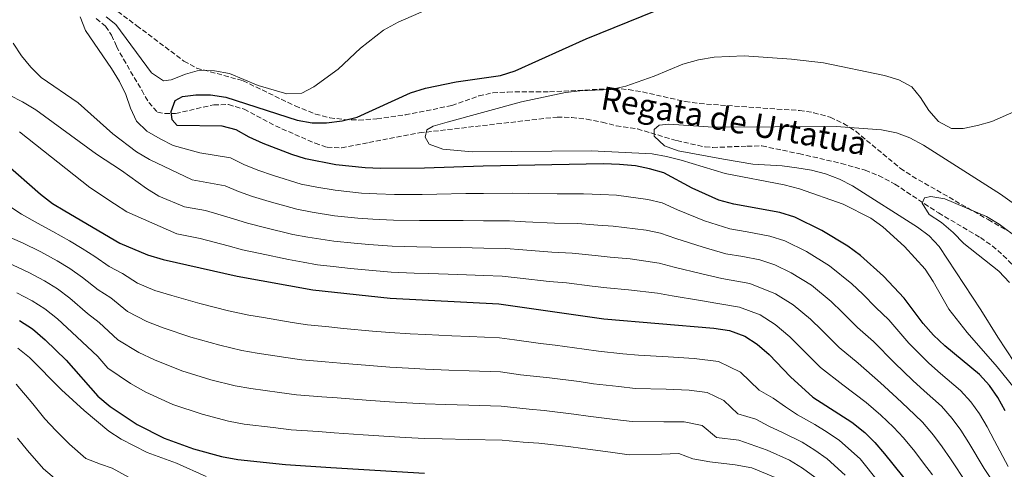
# Model space of a CAD drawing. Units: metres. Extents: x 590363 to 593804, y 4731336 to 4733695.
# Drawn here: x 593075 to 593414, y 4731880 to 4732035 of the extents above; entities that cross this region are included whole.
import ezdxf

# ---------------------------------------------------------------- set-up
doc = ezdxf.new("R2010")
doc.units = ezdxf.units.M
doc.header["$MEASUREMENT"] = 0
doc.linetypes.add('DGN Style 3', pattern=[2.435891, 1.739922, -0.695969])
for name, color, linetype, lineweight in [('Barranco lineal', 142, 'DGN Style 3', 13), ('Curva de nivel directora', 30, 'Continuous', 30), ('Curva de nivel intermedia', 30, 'Continuous', 0), ('Texto de arroyo-regatas y barrancos', 142, 'Continuous', 0), ('Zona arbolada', 92, 'DGN Style 3', 0)]:
    doc.layers.add(name, color=color, linetype=linetype, lineweight=lineweight)
doc.styles.add('Style-Arial', font='arial.ttf')

msp = doc.modelspace()

# ---------------------------------------------------------------- linework, layer by layer
at = {"layer": 'Barranco lineal', "color": 142, "linetype": 'DGN Style 3', "lineweight": 13}
msp.add_polyline3d([(593101.21, 4732035.42, 506.03), (593104.48, 4732032.82, 505.68), (593106.49, 4732029.76, 504.99), (593108.24, 4732025.84, 504.3), (593110.61, 4732021.48, 503.79), (593116.89, 4732010.78, 502.93), (593119.32, 4732006.54, 502.07), (593122.34, 4732003.27, 501.56), (593124.88, 4732002.74, 501.56), (593128.54, 4732002.79, 501.56), (593141.71, 4732005.8, 501.56), (593146.77, 4732005.87, 501.56), (593152.14, 4732004.26, 501.56), (593162.91, 4731998.51, 500.19), (593176.57, 4731992.55, 499.14), (593180.73, 4731991.17, 498.81), (593185.68, 4731990.94, 498.14), (593195.05, 4731992.78, 497.44), (593212.44, 4731996.12, 496.75), (593259.88, 4732001.59, 494.69), (593264.95, 4732001.38, 494.69), (593270.02, 4732000.89, 494.01), (593275.37, 4731999.84, 494.01), (593280.17, 4731998.57, 493.37), (593287.5, 4731997.48, 491.26), (593301.06, 4731993.46, 490.57), (593310.84, 4731991.28, 490.03), (593313.47, 4731991.11, 489.89), (593325.27, 4731991.56, 489.2), (593330.33, 4731991.63, 488.52), (593343.11, 4731988.99, 488.23), (593357.69, 4731985.62, 487.32), (593365.87, 4731983.3, 486.94), (593370.51, 4731981.42, 486.77), (593376.08, 4731978.51, 486.46), (593391.12, 4731968.6, 485.08), (593405.59, 4731960.09, 483.71), (593409.65, 4731957.22, 483.26), (593413.42, 4731953.98, 482.79), (593416.97, 4731950.42, 482.34)], dxfattribs=at)
at = {"layer": 'Curva de nivel directora', "color": 30, "linetype": 'Continuous', "lineweight": 30, "flags": 128}
for points, elevation in [([(593414.08, 4731900.54), (593411.6, 4731905.11), (593408.71, 4731909.25), (593405.23, 4731912.98), (593393.29, 4731922.86), (593389.44, 4731926.51), (593385.82, 4731930.6), (593379.32, 4731939.26), (593372.19, 4731946.88), (593364.25, 4731953.97), (593359.9, 4731957.15), (593350.97, 4731962.57), (593341.66, 4731967.14), (593336.57, 4731968.72), (593320.71, 4731971.62), (593315.55, 4731973.02), (593306.38, 4731977.1), (593296.55, 4731982.36), (593291.69, 4731983.77), (593286.79, 4731984.75), (593281.39, 4731985.31), (593275.86, 4731985.43), (593234.41, 4731984.71), (593214.27, 4731983.95), (593199.11, 4731983.85), (593193.81, 4731984.06), (593183.68, 4731985.14), (593173.28, 4731987.2), (593168.51, 4731988.69), (593158.64, 4731992.47), (593153.83, 4731994.64), (593149.37, 4731997.17), (593144.53, 4731998.46), (593129.06, 4731998.71), (593127.32, 4732000.57), (593127.04, 4732003.46), (593128.46, 4732007.26), (593130.92, 4732008.59), (593135.57, 4732009.18), (593140.57, 4732009.22), (593145.82, 4732008.41), (593170.43, 4732000.49), (593175.52, 4731999.56), (593180.52, 4731999.56), (593185.89, 4732000.24), (593191.06, 4732001.49), (593209.46, 4732009.9), (593214.51, 4732011.56), (593225.15, 4732013.72), (593240.33, 4732015.88), (593245.38, 4732017.49), (593269.82, 4732028.51), (593293.9, 4732038.26)], 500), ([(593069.75, 4731985.83), (593082.04, 4731975.1), (593086.19, 4731971.88), (593090.45, 4731969.26), (593109.34, 4731958.25), (593118.86, 4731954.16), (593124.25, 4731952.62), (593149.75, 4731946.82), (593175.77, 4731942.09), (593202.41, 4731939.32), (593239.76, 4731937.37), (593275.93, 4731932.18), (593313.8, 4731928.92), (593319.22, 4731928.1), (593324.49, 4731926.23), (593328.67, 4731923.5), (593332.85, 4731919.9), (593340.21, 4731912.21), (593347.92, 4731905.2), (593361.31, 4731896.6), (593365.72, 4731893.11), (593369.26, 4731889.58), (593372.5, 4731885.73), (593395.34, 4731857.46)], 525), ([(593074.85, 4731931.54), (593079.33, 4731928.7), (593083.65, 4731924.96), (593090.85, 4731917.91), (593101.85, 4731905.53), (593106.09, 4731902.05)], 550), ([(593106.09, 4731902.05), (593115.32, 4731895.87), (593124.57, 4731891.1), (593134.73, 4731887.48), (593144.38, 4731884.77), (593150.02, 4731883.78), (593166.42, 4731882.02), (593182.03, 4731880.98), (593214.2, 4731879.09)], 550)]:
    msp.add_lwpolyline(points, dxfattribs=dict(at, elevation=elevation))
at = {"layer": 'Curva de nivel intermedia', "color": 30, "linetype": 'Continuous', "lineweight": 0, "flags": 128}
for points, elevation in [([(593104.7, 4732036.09), (593108.02, 4732033.37), (593120.22, 4732016.75), (593124.41, 4732013.98), (593126.99, 4732014.36), (593131.92, 4732016.32), (593136.74, 4732017.65), (593141.97, 4732017.49), (593147.08, 4732016.53), (593156.92, 4732012.43), (593166.79, 4732009.55), (593171.98, 4732009.83), (593176.09, 4732011.94), (593184.5, 4732018.05), (593192.24, 4732025.26), (593200.15, 4732031.49), (593205.14, 4732034.18), (593214.93, 4732038.5)], 505), ([(593203.89, 4731974.97), (593197.78, 4731975.15), (593192.54, 4731975.42), (593183.45, 4731976.39), (593177.19, 4731977.48), (593171.81, 4731978.53), (593162.29, 4731981.51), (593156.86, 4731983.34), (593152.04, 4731985.3), (593147.49, 4731987.55), (593136.91, 4731989.26), (593127.67, 4731991.84), (593123.2, 4731994.08), (593118.69, 4731996.72), (593115.09, 4732000.19), (593113.04, 4732004.6), (593111.38, 4732009.36), (593109.2, 4732013.86), (593106.51, 4732018.24), (593097.5, 4732031.33), (593095.7, 4732036.02)], 505), ([(593212.48, 4731965.94), (593203.52, 4731966.06), (593196.45, 4731966.45), (593191.28, 4731966.78), (593183.21, 4731967.64), (593175.6, 4731968.86), (593170.34, 4731969.87), (593160.74, 4731972.55), (593155.08, 4731974.21), (593150.25, 4731975.96), (593145.62, 4731977.92), (593134.28, 4731979.98), (593119.61, 4731987.02), (593115.09, 4731989.61), (593106.9, 4731995.8), (593094.97, 4732006.42), (593082.29, 4732015.2), (593078.73, 4732018.72), (593075.55, 4732022.64), (593072.68, 4732026.98)], 510), ([(593421.1, 4731903.64), (593411.37, 4731915.71), (593400.95, 4731927.41), (593394.73, 4731935.52), (593389.31, 4731945.06), (593386.48, 4731949.26), (593379.41, 4731957.01), (593372, 4731963.86), (593367.83, 4731966.81), (593358.26, 4731971.62), (593343.32, 4731976.83), (593338, 4731978.23), (593317.73, 4731982.13), (593302.55, 4731986.69), (593297.46, 4731988.03), (593292.53, 4731988.89), (593271.72, 4731989.96), (593230.63, 4731989.6), (593220.52, 4731990.52), (593215.83, 4731992.24), (593214.44, 4731994.68), (593215.05, 4731997.17), (593217.16, 4731998.49), (593221.97, 4731999.86), (593247.59, 4732006.78), (593262.76, 4732010), (593267.72, 4732010.64), (593278.35, 4732011.08), (593283.55, 4732012.17), (593293.26, 4732015.63), (593303.09, 4732019.77), (593308.5, 4732021.21), (593313.89, 4732022.12), (593324.25, 4732022.59), (593340.5, 4732021.5), (593351.55, 4732020.24)], 495), ([(593351.55, 4732020.24), (593372.55, 4732015.88), (593377.52, 4732014.42), (593381.98, 4732011.95), (593384.98, 4732008.34), (593387.82, 4732003.84), (593391.12, 4732000.09), (593395.57, 4731997.64), (593399.64, 4731997.64), (593404.54, 4731998.63), (593409.43, 4732000.09), (593423.87, 4732006.36)], 495), ([(593203.15, 4731957.14), (593195.12, 4731957.75), (593190.01, 4731958.14), (593182.98, 4731958.89), (593174.02, 4731960.23), (593168.87, 4731961.2), (593159.19, 4731963.59), (593153.3, 4731965.08), (593148.46, 4731966.61), (593138.89, 4731969.47), (593131.65, 4731970.7), (593122.75, 4731974.34), (593118.49, 4731976.96), (593109.89, 4731983.18), (593101.39, 4731988.82), (593080.42, 4732004.1), (593075.86, 4732006.84), (593071.35, 4732009.12)], 515), ([(593210.69, 4731947.93), (593202.78, 4731948.23), (593193.79, 4731949.05), (593188.75, 4731949.51), (593182.75, 4731950.14), (593177.35, 4731950.7), (593172.43, 4731951.61), (593167.4, 4731952.54), (593157.64, 4731954.63), (593151.53, 4731955.95), (593146.67, 4731957.27), (593137.01, 4731959.81), (593129.02, 4731961.41), (593111.75, 4731969.01), (593107.52, 4731971.68), (593099.01, 4731977.38), (593074.88, 4731996.45)], 520), ([(593417.26, 4731917.1), (593411.49, 4731925.84), (593405.68, 4731935.24), (593391.33, 4731957.09), (593387.86, 4731960.7), (593383.89, 4731963.73), (593361.49, 4731977.95), (593357.03, 4731980.22), (593352.29, 4731982.01), (593347.47, 4731983.33), (593342.35, 4731984.16), (593337.33, 4731984.8), (593327.21, 4731985.41), (593317.1, 4731987.1), (593301.51, 4731990), (593296.82, 4731991.71), (593293.24, 4731994.96), (593293.27, 4731997.32), (593294.96, 4731998.76), (593298.26, 4731999.1), (593313.58, 4731998.08), (593355.93, 4731998.28), (593371.47, 4731997.14), (593376.62, 4731996.16), (593381.3, 4731994.39), (593385.96, 4731991.95), (593412.43, 4731975.03), (593420.87, 4731969.14)], 490), ([(593229.66, 4731926.08), (593223.66, 4731926.32), (593214.67, 4731926.75), (593209.24, 4731927.05), (593202.32, 4731927.41), (593196.35, 4731927.95), (593186.39, 4731928.89), (593181.29, 4731929.38), (593173.9, 4731930.07), (593168.67, 4731930.93), (593158.81, 4731932.57), (593153.75, 4731933.48), (593146.75, 4731934.95), (593136.91, 4731937.45), (593127.26, 4731940.18), (593121.45, 4731941.95), (593115.46, 4731944.43), (593110.25, 4731947.74), (593105.64, 4731950.18), (593100.74, 4731953.6), (593096.43, 4731956.37), (593092.07, 4731958.95), (593086.31, 4731962.22), (593081.03, 4731965.12), (593075.54, 4731968.17), (593067.42, 4731973.49)], 530), ([(593415.09, 4731881.41), (593410.39, 4731890.19), (593407.82, 4731895.04), (593405.2, 4731899.47), (593402.26, 4731903.56), (593398.69, 4731907.53), (593391.87, 4731913.4), (593387.78, 4731916.91), (593380.92, 4731923.8), (593374.04, 4731931.81), (593369.57, 4731936.04), (593365.1, 4731940.67), (593361.34, 4731944.15), (593353.65, 4731950.42), (593345.67, 4731955.3), (593338.22, 4731958.96), (593333.1, 4731960.6), (593325.23, 4731962.04), (593319.32, 4731963.08), (593310.55, 4731965.91), (593301.35, 4731969.61), (593296.01, 4731972.02), (593291.13, 4731973.23), (593280.3, 4731974.68), (593274.89, 4731974.92), (593268.91, 4731975.13), (593259.92, 4731975.14), (593249.94, 4731975.28), (593244.65, 4731975.4), (593234.48, 4731975.3), (593228.49, 4731975.25), (593218.5, 4731975.05), (593213.37, 4731974.95), (593203.89, 4731974.97)], 505), ([(593415.54, 4731944.68), (593411.85, 4731948.54), (593399.85, 4731958.06), (593396.12, 4731961.91), (593392.12, 4731965.27), (593387.95, 4731968.1), (593385.47, 4731971.96), (593386.27, 4731973.8), (593388.45, 4731974.24), (593393.35, 4731973.48), (593407.66, 4731967.32), (593411.96, 4731964.78), (593432.32, 4731949.64)], 485), ([(593412.4, 4731872.42), (593406.82, 4731880.66), (593401.56, 4731889.53), (593398.81, 4731893.83), (593395.82, 4731897.87), (593392.14, 4731902.08), (593386.22, 4731907.44), (593382.26, 4731910.96), (593376.02, 4731917), (593368.75, 4731924.36), (593363.23, 4731929.17), (593358.02, 4731934.46), (593354.21, 4731938.09), (593347.4, 4731943.69), (593340.38, 4731948.03), (593334.79, 4731950.78), (593329.63, 4731952.47), (593323.73, 4731953.55), (593317.94, 4731954.54), (593310.12, 4731956.77), (593300.73, 4731959.76), (593295.48, 4731961.67), (593290.57, 4731962.68), (593279.21, 4731964.06), (593273.91, 4731964.41), (593266.95, 4731964.93), (593258.97, 4731965.11), (593249.01, 4731965.57), (593243.42, 4731965.89), (593234.55, 4731965.88), (593227.56, 4731965.97), (593217.57, 4731965.96), (593212.48, 4731965.94)], 510), ([(593069.04, 4731961.25), (593075.87, 4731958.36), (593082.17, 4731955.17), (593087.77, 4731952.1), (593092.15, 4731949.45), (593096.47, 4731946.44), (593101.94, 4731942.11)], 535), ([(593400.89, 4731875.52), (593395.29, 4731884.03), (593392.41, 4731888.19), (593389.37, 4731892.18), (593385.59, 4731896.63), (593380.57, 4731901.49), (593376.75, 4731905.01), (593371.11, 4731910.2), (593363.47, 4731916.9), (593356.89, 4731922.3), (593350.93, 4731928.25), (593347.09, 4731932.02), (593341.16, 4731936.96), (593335.08, 4731940.77), (593326.16, 4731944.35), (593316.56, 4731946), (593309.69, 4731947.63), (593300.1, 4731949.91), (593294.94, 4731951.32), (593285.06, 4731952.79), (593278.12, 4731953.43), (593272.94, 4731953.9), (593265, 4731954.72), (593258.03, 4731955.08), (593248.09, 4731955.86), (593242.2, 4731956.38), (593234.63, 4731956.46), (593226.63, 4731956.7), (593216.65, 4731956.86), (593211.59, 4731956.94), (593203.15, 4731957.14)], 515), ([(593070.7, 4731951.6), (593078.02, 4731948.13), (593083.46, 4731945.24), (593087.88, 4731942.53), (593092.19, 4731939.28), (593098.25, 4731934.04), (593102.21, 4731930.95), (593108.65, 4731924.98), (593115.85, 4731920.61), (593121.29, 4731918.02), (593130.74, 4731914.28), (593140.74, 4731911.22), (593149.06, 4731909.12), (593154.41, 4731908.18), (593164.31, 4731906.82), (593170.16, 4731906.05), (593178.84, 4731905.37), (593184.21, 4731904.94), (593194.18, 4731904.17), (593202.16, 4731903.61), (593208.11, 4731903.28), (593214.44, 4731902.92), (593221.43, 4731902.67), (593229.43, 4731902.47), (593240.65, 4731902.16), (593250.2, 4731901.06), (593255.41, 4731900.6), (593265.61, 4731899.39), (593270.56, 4731898.69), (593279.69, 4731897.57), (593285.72, 4731896.83), (593296.6, 4731896.79), (593303.56, 4731896.76), (593309.83, 4731895.51), (593314.74, 4731891.35), (593322.35, 4731890.38), (593332.11, 4731886.94), (593339.86, 4731883.53), (593344.27, 4731880.84), (593348.62, 4731877.68)], 540), ([(593389.03, 4731878.52), (593386.02, 4731882.55), (593382.93, 4731886.49), (593379.04, 4731891.18), (593375.68, 4731894.89), (593371.23, 4731899.06), (593366.21, 4731903.4), (593358.18, 4731909.45), (593350.56, 4731915.43), (593343.84, 4731922.04), (593339.97, 4731925.96), (593334.91, 4731930.23), (593329.78, 4731933.5), (593322.69, 4731936.22), (593315.18, 4731937.46), (593309.25, 4731938.49), (593299.48, 4731940.06), (593294.41, 4731940.98), (593284.49, 4731942.14), (593277.03, 4731942.8), (593271.96, 4731943.39), (593263.04, 4731944.51), (593257.08, 4731945.05), (593247.16, 4731946.15), (593240.98, 4731946.87), (593234.7, 4731947.04), (593225.71, 4731947.42), (593215.72, 4731947.76), (593210.69, 4731947.93)], 520), ([(593101.94, 4731942.11), (593106.23, 4731939.35), (593112.06, 4731934.71), (593118.65, 4731931.28), (593124.28, 4731929.1), (593133.83, 4731925.86), (593143.74, 4731923.08), (593151.41, 4731921.3), (593156.61, 4731920.37), (593166.49, 4731918.87), (593172.03, 4731918.06), (593180.07, 4731917.37), (593185.3, 4731916.91), (593195.26, 4731916.06), (593202.24, 4731915.51), (593208.67, 4731915.16), (593214.56, 4731914.84), (593222.55, 4731914.49), (593229.54, 4731914.28), (593240.35, 4731913.9), (593247.21, 4731912.91), (593257.3, 4731911.84), (593267.4, 4731910.56), (593272.35, 4731909.85), (593281.1, 4731908.88), (593286.78, 4731908.24), (593297.35, 4731907.93), (593305.32, 4731907.62), (593311.56, 4731906.87), (593317.22, 4731904.11), (593322.07, 4731899.51), (593328.31, 4731897.66), (593332.7, 4731895.28), (593337.38, 4731893.03), (593344.2, 4731889.69), (593348.55, 4731886.99), (593352.85, 4731883.99), (593359.02, 4731878.34)], 535), ([(593073.88, 4731941.09), (593079.16, 4731938.39), (593083.61, 4731935.61), (593087.92, 4731932.12), (593094.55, 4731925.98), (593101.77, 4731919.18), (593105.25, 4731915.25), (593113.04, 4731909.94), (593118.3, 4731906.95), (593127.66, 4731902.69), (593137.73, 4731899.35), (593146.72, 4731896.95), (593152.21, 4731895.98), (593162.14, 4731894.77), (593168.29, 4731894.03), (593177.62, 4731893.36), (593183.12, 4731892.96), (593193.1, 4731892.28), (593202.08, 4731891.71), (593207.55, 4731891.39), (593214.32, 4731891), (593220.31, 4731890.84), (593229.31, 4731890.67), (593240.95, 4731890.43), (593248.22, 4731889.74), (593253.52, 4731889.37), (593263.82, 4731888.23), (593268.77, 4731887.52), (593278.28, 4731886.26), (593284.67, 4731885.41), (593295.84, 4731885.65), (593301.81, 4731885.9), (593306.62, 4731884.01), (593312.41, 4731882.92), (593321.19, 4731881.99), (593326.84, 4731880.86), (593335.51, 4731877.37)], 545), ([(593370.5, 4731876.13), (593364.14, 4731883.96), (593357.08, 4731890.29), (593352.82, 4731893.15), (593348.55, 4731895.84), (593342.65, 4731899.11), (593338.46, 4731901.92), (593334.26, 4731904.93), (593329.41, 4731907.67), (593322.95, 4731913.8), (593315.39, 4731917.49), (593307.07, 4731918.49), (593298.1, 4731919.07), (593287.84, 4731919.65), (593282.51, 4731920.18), (593274.14, 4731921.01), (593269.19, 4731921.72), (593259.2, 4731923.07), (593254.16, 4731923.7), (593245.24, 4731924.89), (593240.06, 4731925.63), (593229.66, 4731926.08)], 530), ([(593074.3, 4731922.11), (593078.27, 4731918.9), (593089.26, 4731907.75), (593097.11, 4731900.69), (593105.58, 4731893.54), (593109.77, 4731890.82), (593118.8, 4731886.19), (593128.82, 4731882.49), (593139.06, 4731877.98)], 555), ([(593152.21, 4731864.03), (593146.07, 4731865.43), (593140.75, 4731867.09), (593135.67, 4731868.7), (593126.77, 4731872.34), (593121.54, 4731874.09), (593112.32, 4731877.66), (593106.73, 4731880.82), (593102.75, 4731882.18), (593097.69, 4731884.17), (593092.04, 4731889.02), (593087.33, 4731893.76), (593083.54, 4731897.76), (593079.48, 4731902.92), (593073.67, 4731909.65)], 560), ([(593203.32, 4731853.5), (593195.26, 4731854.73), (593190.15, 4731855.41), (593182.59, 4731855.42), (593173.67, 4731855.24), (593163.76, 4731854.24), (593158.03, 4731853.5), (593150.14, 4731854.12), (593142.77, 4731855.97), (593137.65, 4731857.64), (593132.27, 4731859.41), (593124.71, 4731862.2), (593119.6, 4731863.73), (593112.7, 4731865.6), (593106.69, 4731868.88), (593103.79, 4731869.54), (593095.95, 4731871.86), (593089.81, 4731874.8), (593083.15, 4731880.57), (593077.55, 4731886.83), (593074.1, 4731891.11)], 565)]:
    msp.add_lwpolyline(points, dxfattribs=dict(at, elevation=elevation))
at = {"layer": 'Zona arbolada', "color": 92, "linetype": 'DGN Style 3', "lineweight": 0}
msp.add_polyline3d([(593085.38, 4732055.5, 520.32), (593115.2, 4732033, 516.69), (593131.43, 4732020.8, 515.49), (593135.77, 4732018.44, 515.42), (593151.77, 4732014.06, 515.49), (593169.72, 4732005.4, 515.04), (593176.68, 4732002.61, 514.8), (593181.59, 4732001.34, 514.59), (593186.59, 4732000.68, 514.31), (593191.61, 4732000.54, 513.96), (593197.8, 4732000.94, 513.43), (593207.6, 4732002.3, 512.32), (593223.61, 4732005.53, 510), (593232.92, 4732008.84, 508.1), (593237.69, 4732009.94, 507.27), (593242.85, 4732010.19, 506.79), (593257.28, 4732010.23, 505.88), (593279.48, 4732011.4, 503.13), (593284.4, 4732011.05, 502.52), (593289.28, 4732010.23, 501.91), (593303.91, 4732006.9, 500.17), (593308.8, 4732006.19, 499.7), (593343.25, 4732003.81, 497.71), (593348.18, 4732003.08, 497.38), (593353.87, 4732001.5, 496.95), (593358.44, 4731999.36, 496.5), (593362.62, 4731996.67, 495.94), (593377.97, 4731983.96, 493.39), (593382.09, 4731981.21, 492.85), (593408.24, 4731966.28, 490.22), (593426.95, 4731955.59, 488.82)], dxfattribs=at)
msp.add_polyline3d([(593085.38, 4732055.5, 520.32), (593115.2, 4732033, 516.69), (593131.43, 4732020.8, 515.49), (593135.77, 4732018.44, 515.42), (593151.77, 4732014.06, 515.49), (593169.72, 4732005.4, 515.04), (593176.68, 4732002.61, 514.8), (593181.59, 4732001.34, 514.59), (593186.59, 4732000.68, 514.31), (593191.61, 4732000.54, 513.96), (593197.8, 4732000.94, 513.43), (593207.6, 4732002.3, 512.32), (593223.61, 4732005.53, 510), (593232.92, 4732008.84, 508.1), (593237.69, 4732009.94, 507.27), (593242.85, 4732010.19, 506.79), (593257.28, 4732010.23, 505.88), (593279.48, 4732011.4, 503.13), (593284.4, 4732011.05, 502.52), (593289.28, 4732010.23, 501.91), (593303.91, 4732006.9, 500.17), (593308.8, 4732006.19, 499.7), (593343.25, 4732003.81, 497.71), (593348.18, 4732003.08, 497.38), (593353.87, 4732001.5, 496.95), (593358.44, 4731999.36, 496.5), (593362.62, 4731996.67, 495.94), (593377.97, 4731983.96, 493.39), (593382.09, 4731981.21, 492.85), (593408.24, 4731966.28, 490.22), (593426.95, 4731955.59, 488.82)], dxfattribs=at)

# ---------------------------------------------------------------- texts
at = {"layer": 'Texto de arroyo-regatas y barrancos', "color": 142, "linetype": 'Continuous', "lineweight": 0, "style": 'Style-Arial'}
msp.add_text('Regata de Urtatua', height=8, rotation=350.04005, dxfattribs=at).set_placement((593274.5, 4732004.35, 494.37))

doc.saveas('drawing.dxf')
